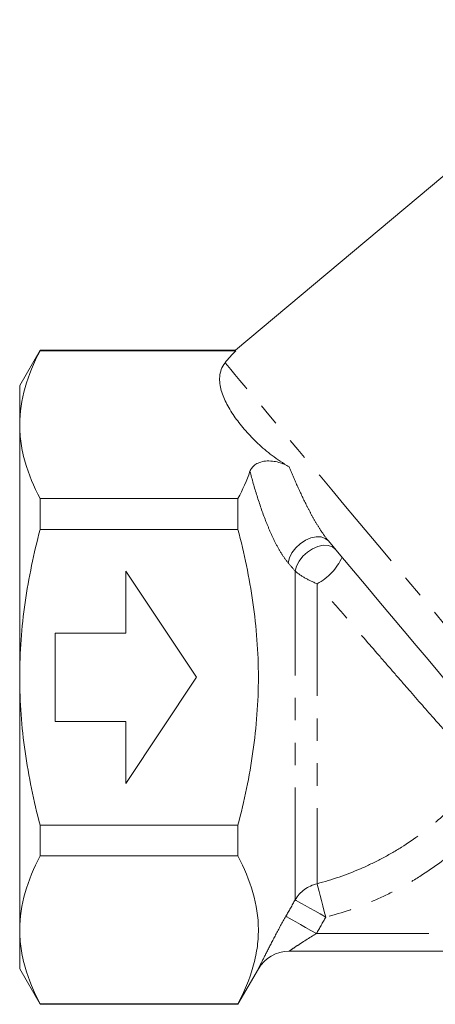
# Model space of a CAD drawing. Units: millimetres. Extents: x 166 to 236, y 93 to 251.
# Drawn here: x 166 to 190, y 183 to 239 of the extents above; entities that cross this region are included whole.
import ezdxf

# ---------------------------------------------------------------- set-up
doc = ezdxf.new("R2010")
doc.units = ezdxf.units.MM
doc.linetypes.add('PHANTOM', pattern=[12.7, 6.35, -1.27, 1.27, -1.27, 1.27, -1.27])

msp = doc.modelspace()

# ---------------------------------------------------------------- linework, layer by layer
at = {"color": 7, "linetype": 'Continuous', "lineweight": 15}
for p, q in [((200.715, 238.668), (178.425, 219.965)), ((167.37, 219.966), (166.215, 217.966)), ((178.447, 219.966), (167.37, 219.966)), ((167.37, 219.966), (167.37, 219.939)), ((167.37, 219.939), (178.447, 219.939)), ((166.215, 215.756), (166.215, 217.966)), ((166.215, 201.466), (166.215, 215.756)), ((167.37, 211.572), (167.37, 209.833)), ((178.565, 211.572), (167.37, 211.572)), ((178.565, 209.833), (178.565, 211.572)), ((167.37, 209.833), (178.565, 209.833)), ((176.215, 201.466), (172.215, 207.466)), ((172.215, 207.466), (172.215, 203.966)), ((172.215, 203.966), (168.215, 203.966)), ((168.215, 203.966), (168.215, 198.966)), ((166.215, 187.177), (166.215, 201.466)), ((172.215, 195.466), (176.215, 201.466)), ((168.215, 198.966), (172.215, 198.966)), ((172.215, 198.966), (172.215, 195.466)), ((167.37, 193.1), (167.37, 191.36)), ((178.565, 193.1), (167.37, 193.1)), ((178.565, 191.36), (178.565, 193.1)), ((167.37, 191.36), (178.565, 191.36)), ((166.215, 184.966), (166.215, 187.177)), ((218.978, 185.966), (181.452, 185.966)), ((166.215, 184.966), (167.37, 182.966)), ((178.565, 182.966), (179.72, 184.966)), ((178.565, 182.994), (167.37, 182.994)), ((167.37, 182.994), (167.37, 182.966)), ((167.37, 182.966), (178.565, 182.966)), ((178.565, 182.966), (178.565, 182.994))]:
    msp.add_line(p, q, dxfattribs=at)
at = {"color": 8, "linetype": 'PHANTOM', "lineweight": 0}
for p, q in [((181.801, 188.875), (181.801, 207.477)), ((183.039, 206.76), (183.039, 189.791)), ((183.007, 186.966), (217.424, 186.966))]:
    msp.add_line(p, q, dxfattribs=at)
at = {"color": 8, "linetype": 'PHANTOM', "lineweight": 0, "flags": 128}
for points in [[(195.399, 198.333), (194.974, 198.839), (194.506, 199.396), (193.998, 200.002), (193.452, 200.652), (192.872, 201.343), (192.261, 202.072), (191.622, 202.833), (190.96, 203.623), (190.276, 204.437), (189.577, 205.271), (188.865, 206.119), (188.144, 206.978), (187.42, 207.842), (186.695, 208.706), (185.973, 209.565), (185.26, 210.415), (184.559, 211.251), (183.874, 212.068), (183.208, 212.861), (182.566, 213.626), (181.951, 214.358), (181.367, 215.054), (180.817, 215.71), (180.305, 216.321), (179.832, 216.885), (179.402, 217.397), (179.017, 217.856), (178.679, 218.258), (178.391, 218.602), (178.153, 218.885), (177.968, 219.106), (177.836, 219.263)], [(183.686, 209.18), (183.506, 209.325), (183.269, 209.404), (182.991, 209.412), (182.689, 209.347), (182.382, 209.215), (182.09, 209.024), (181.831, 208.785), (181.621, 208.514), (181.475, 208.229), (181.401, 207.946)], [(184.086, 208.703), (183.906, 208.849), (183.67, 208.928), (183.392, 208.936), (183.091, 208.873), (182.784, 208.742), (182.492, 208.552), (182.233, 208.314), (182.024, 208.044), (181.876, 207.759), (181.801, 207.477)], [(183.039, 189.791), (183.064, 189.695), (183.102, 189.547), (183.153, 189.352), (183.215, 189.115), (183.286, 188.843), (183.364, 188.544), (183.447, 188.226), (183.533, 187.899)], [(181.801, 188.875), (181.864, 188.839), (181.983, 188.772), (182.153, 188.676), (182.369, 188.554), (182.625, 188.411), (182.91, 188.25), (183.216, 188.077), (183.533, 187.899)], [(181.275, 187.946), (181.336, 187.911), (181.453, 187.844), (181.623, 187.748), (181.84, 187.626), (182.095, 187.482), (182.381, 187.32), (182.689, 187.146), (183.007, 186.966)]]:
    msp.add_lwpolyline(points, dxfattribs=at)
at = {"color": 7, "linetype": 'Continuous', "lineweight": 15, "flags": 128}
msp.add_lwpolyline([(191.685, 199.647), (191.148, 200.287), (190.572, 200.973), (189.961, 201.701), (189.319, 202.466), (188.651, 203.262), (187.963, 204.083), (187.259, 204.922), (186.544, 205.774), (185.824, 206.632), (185.104, 207.49), (184.389, 208.342), (183.686, 209.18)], dxfattribs=at)
at = {"color": 8, "linetype": 'PHANTOM', "lineweight": 0}
for centre, radius, start, end in [((181.587, 209.553), 3.147, 297.4627, 335.7615), ((183.515, 187.853), 1.995, 103.7948, 149.1972)]:
    msp.add_arc(centre, radius, start, end, dxfattribs=at)
at = {"color": 7, "linetype": 'Continuous', "lineweight": 15}
msp.add_arc((181.452, 183.966), 2, 90, 150, dxfattribs=at)
msp.add_ellipse((202.421, 220.519), major_axis=(25.489, 3.864), ratio=0.30407, start_param=2.746124, end_param=2.824592, dxfattribs=at)
for points, knots in [([(167.37, 219.939), (167.011, 219.251), (166.72, 218.559), (166.322, 217.166), (166.215, 216.464), (166.215, 215.756)], [0, 0, 0, 0, 0.5, 0.5, 1, 1, 1, 1]), ([(181.461, 213.38), (181.106, 213.58), (180.79, 213.792), (180.207, 214.234), (179.94, 214.463), (179.442, 214.933), (179.214, 215.172), (178.789, 215.657), (178.593, 215.903), (178.237, 216.403), (178.076, 216.657), (177.806, 217.168), (177.697, 217.426), (177.55, 217.947), (177.512, 218.21), (177.546, 218.612), (177.573, 218.746), (177.668, 219.008), (177.736, 219.138), (177.836, 219.263)], [0, 0, 0, 0, 0.125, 0.125, 0.25, 0.25, 0.375, 0.375, 0.5, 0.5, 0.625, 0.625, 0.75, 0.75, 0.875, 0.875, 0.9375, 0.9375, 1, 1, 1, 1]), ([(166.215, 215.756), (166.215, 215.404), (166.241, 215.05), (166.345, 214.344), (166.422, 213.994), (166.722, 212.947), (167.012, 212.257), (167.37, 211.572)], [0, 0, 0, 0, 0.25, 0.25, 0.5, 0.5, 1, 1, 1, 1]), ([(179.246, 213.121), (179.268, 213.184), (179.301, 213.246), (179.39, 213.365), (179.447, 213.424), (179.591, 213.53), (179.678, 213.579), (179.884, 213.656), (180.004, 213.684), (180.255, 213.71), (180.387, 213.707), (180.64, 213.68), (180.759, 213.655), (180.984, 213.593), (181.089, 213.555), (181.284, 213.473), (181.375, 213.428), (181.461, 213.38)], [0, 0, 0, 0, 0.125, 0.125, 0.25, 0.25, 0.375, 0.375, 0.5, 0.5, 0.625, 0.625, 0.75, 0.75, 0.875, 0.875, 1, 1, 1, 1]), ([(166.215, 201.466), (166.215, 202.17), (166.241, 202.876), (166.345, 204.29), (166.423, 205), (166.725, 207.1), (167.015, 208.476), (167.37, 209.833)], [0, 0, 0, 0, 0.25, 0.25, 0.5, 0.5, 1, 1, 1, 1]), ([(178.565, 193.1), (178.744, 193.784), (178.907, 194.476), (179.193, 195.866), (179.316, 196.562), (179.614, 198.655), (179.72, 200.056), (179.72, 202.169), (179.694, 202.875), (179.59, 204.29), (179.512, 205), (179.21, 207.1), (178.92, 208.475), (178.565, 209.833)], [0, 0, 0, 0, 0.125, 0.125, 0.25, 0.25, 0.5, 0.5, 0.625, 0.625, 0.75, 0.75, 1, 1, 1, 1]), ([(167.37, 193.1), (167.191, 193.784), (167.028, 194.476), (166.742, 195.866), (166.619, 196.562), (166.321, 198.656), (166.215, 200.058), (166.215, 201.466)], [0, 0, 0, 0, 0.25, 0.25, 0.5, 0.5, 1, 1, 1, 1]), ([(167.37, 191.36), (167.011, 190.672), (166.72, 189.98), (166.322, 188.587), (166.215, 187.885), (166.215, 187.177)], [0, 0, 0, 0, 0.5, 0.5, 1, 1, 1, 1]), ([(178.565, 191.36), (178.923, 190.675), (179.213, 189.985), (179.611, 188.596), (179.718, 187.897), (179.721, 186.838), (179.695, 186.483), (179.592, 185.775), (179.515, 185.423), (179.215, 184.373), (178.924, 183.681), (178.565, 182.994)], [0, 0, 0, 0, 0.25, 0.25, 0.5, 0.5, 0.625, 0.625, 0.75, 0.75, 1, 1, 1, 1]), ([(166.215, 187.177), (166.215, 186.825), (166.241, 186.471), (166.345, 185.766), (166.422, 185.415), (166.722, 184.368), (167.012, 183.678), (167.37, 182.994)], [0, 0, 0, 0, 0.25, 0.25, 0.5, 0.5, 1, 1, 1, 1])]:
    msp.add_open_spline(points, degree=3, knots=knots, dxfattribs=at)
at = {"color": 8, "linetype": 'PHANTOM', "lineweight": 0}
for points, knots in [([(181.461, 213.38), (181.603, 213.031), (181.754, 212.675), (182.076, 211.953), (182.249, 211.584), (182.523, 211.04), (182.617, 210.86), (182.812, 210.502), (182.914, 210.323), (183.121, 209.976), (183.228, 209.807), (183.451, 209.48), (183.566, 209.323), (183.686, 209.18)], [0, 0, 0, 0, 0.25, 0.25, 0.5, 0.5, 0.625, 0.625, 0.75, 0.75, 0.875, 0.875, 1, 1, 1, 1]), ([(181.401, 207.946), (181.278, 208.091), (181.158, 208.259), (180.929, 208.621), (180.82, 208.815), (180.608, 209.224), (180.506, 209.44), (180.311, 209.879), (180.219, 210.103), (179.953, 210.786), (179.789, 211.261), (179.496, 212.197), (179.365, 212.661), (179.246, 213.121)], [0, 0, 0, 0, 0.125, 0.125, 0.25, 0.25, 0.375, 0.375, 0.5, 0.5, 0.75, 0.75, 1, 1, 1, 1]), ([(183.039, 206.76), (182.786, 206.862), (182.548, 206.976), (182.121, 207.222), (181.938, 207.352), (181.801, 207.477)], [0, 0, 0, 0, 0.5, 0.5, 1, 1, 1, 1]), ([(189.731, 199.053), (189.256, 199.591), (188.752, 200.166), (187.955, 201.08), (187.682, 201.393), (187.122, 202.037), (186.837, 202.366), (185.979, 203.356), (185.397, 204.028), (184.512, 205.054), (184.214, 205.399), (183.624, 206.082), (183.331, 206.422), (183.039, 206.76)], [0, 0, 0, 0, 0.25, 0.25, 0.375, 0.375, 0.5, 0.5, 0.75, 0.75, 0.875, 0.875, 1, 1, 1, 1]), ([(191.728, 196.894), (191.463, 197.162), (191.16, 197.478), (190.66, 198.019), (190.485, 198.21), (190.119, 198.615), (189.928, 198.83), (189.731, 199.053)], [0, 0, 0, 0, 0.5, 0.5, 0.75, 0.75, 1, 1, 1, 1]), ([(183.039, 189.791), (183.882, 190.011), (184.701, 190.292), (185.895, 190.807), (186.288, 190.994), (187.06, 191.4), (187.441, 191.619), (188.549, 192.314), (189.244, 192.829), (190.551, 193.961), (191.163, 194.579), (191.728, 195.249)], [0, 0, 0, 0, 0.25, 0.25, 0.375, 0.375, 0.5, 0.5, 0.75, 0.75, 1, 1, 1, 1]), ([(193.215, 194.009), (192.588, 193.257), (191.907, 192.565), (190.453, 191.298), (189.678, 190.721), (188.444, 189.944), (188.019, 189.698), (187.157, 189.244), (186.72, 189.035), (185.388, 188.459), (184.474, 188.144), (183.533, 187.899)], [0, 0, 0, 0, 0.25, 0.25, 0.5, 0.5, 0.625, 0.625, 0.75, 0.75, 1, 1, 1, 1]), ([(179.72, 184.966), (179.72, 184.966), (179.731, 184.99), (179.775, 185.081), (179.807, 185.147), (179.934, 185.407), (180.054, 185.649), (180.347, 186.228), (180.513, 186.55), (180.881, 187.239), (181.073, 187.59), (181.275, 187.946)], [0, 0, 0, 0, 0.125, 0.125, 0.25, 0.25, 0.5, 0.5, 0.75, 0.75, 1, 1, 1, 1]), ([(183.007, 186.966), (182.842, 186.869), (182.679, 186.77), (182.359, 186.571), (182.203, 186.471), (181.907, 186.277), (181.766, 186.182), (181.596, 186.066), (181.545, 186.031), (181.473, 185.981), (181.452, 185.966), (181.452, 185.966)], [0, 0, 0, 0, 0.25, 0.25, 0.5, 0.5, 0.75, 0.75, 0.875, 0.875, 1, 1, 1, 1])]:
    msp.add_open_spline(points, degree=3, knots=knots, dxfattribs=at)
at = {"color": 7, "linetype": 'Continuous', "lineweight": 15}
msp.add_open_spline([(179.246, 213.121), (179.063, 212.601), (178.833, 212.085), (178.565, 211.572)], degree=3, dxfattribs=at)
at = {"color": 8, "linetype": 'PHANTOM', "lineweight": 0}
for points in [[(181.801, 207.477), (181.668, 207.633), (181.534, 207.79), (181.401, 207.946)], [(181.275, 187.946), (181.45, 188.255), (181.626, 188.565), (181.801, 188.875)], [(183.533, 187.899), (183.358, 187.588), (183.182, 187.277), (183.007, 186.966)]]:
    msp.add_open_spline(points, degree=3, dxfattribs=at)

doc.saveas('drawing.dxf')
